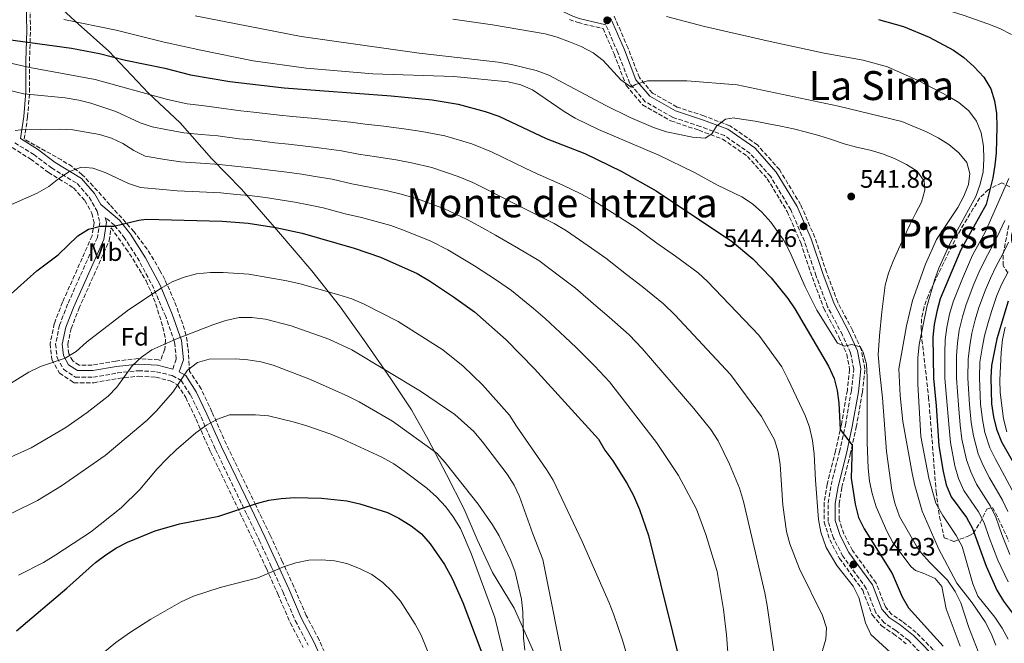
# Model space of a CAD drawing. Units: metres. Extents: x 573313 to 576764, y 4731134 to 4733485.
# Drawn here: x 574073 to 574465, y 4732696 to 4732944 of the extents above; entities that cross this region are included whole.
import ezdxf
from ezdxf.enums import TextEntityAlignment as Align

# ---------------------------------------------------------------- set-up
doc = ezdxf.new("R2010")
doc.units = ezdxf.units.M
doc.header["$MEASUREMENT"] = 0
doc.linetypes.add('DGN Style 3', pattern=[2.435891, 1.739922, -0.695969])
for name, color, linetype, lineweight in [('Camino', 7, 'DGN Style 3', 0), ('Cota de punto acotado terreno', 7, 'Continuous', 0), ('Curva de nivel directora', 30, 'Continuous', 30), ('Curva de nivel intermedia', 30, 'Continuous', 0), ('Etiqueta de uso rústico', 92, 'Continuous', 0), ('Etiqueta de zona arbolada', 92, 'Continuous', 0), ('Límite de Concejo', 7, 'Continuous', 0), ('Margen derecho', 7, 'Continuous', 0), ('Punto acotado terreno (símbolo)', 7, 'Continuous', 0), ('Texto de Área (paraje) menor', 7, 'Continuous', 0), ('Zona arbolada', 92, 'DGN Style 3', 0)]:
    doc.layers.add(name, color=color, linetype=linetype, lineweight=lineweight)
doc.styles.add('Style-Arial', font='arial.ttf')

# ---------------------------------------------------------------- blocks, each defined once
blk = doc.blocks.new('5PATER')
at = {"layer": 'Punto acotado terreno (símbolo)', "linetype": 'Continuous', "lineweight": 0}
h = blk.add_hatch(color=51, dxfattribs=at)
edge = h.paths.add_edge_path()
edge.add_ellipse((0, 0), major_axis=(-0.11, -0.111), ratio=0.999422, start_angle=0, end_angle=360)

msp = doc.modelspace()

# ---------------------------------------------------------------- linework, layer by layer
at = {"layer": 'Camino', "color": 7, "linetype": 'DGN Style 3', "lineweight": 0}
for points in [[(574436.32, 4732687.23, 552.14), (574426.87, 4732696.91, 553.87), (574421.73, 4732700.89, 554.26), (574417.11, 4732704.03, 554.27), (574413.73, 4732708.03, 554.46), (574409.95, 4732717.7, 554.72), (574400.65, 4732730.5, 555.04), (574396.9, 4732737.67, 555), (574394.81, 4732744.29, 554.55), (574394.74, 4732751.67, 553.7), (574395.93, 4732758.83, 552.21), (574399.28, 4732772.02, 551.24), (574401.63, 4732782.65, 549.61), (574404.01, 4732796.28, 548.03), (574404.95, 4732804.86, 547.14), (574403.71, 4732811.37, 546.43), (574400.47, 4732818.5, 545.48), (574394.53, 4732829.74, 545.41), (574390, 4732841.95, 544.96), (574385.34, 4732855.76, 544.59), (574379.9, 4732868.31, 544.25), (574371.84, 4732881.63, 543.77), (574363.71, 4732890.75, 542.92), (574353.55, 4732897.81, 541.95), (574343.87, 4732901.47, 540.76), (574332.83, 4732905.12, 539.2), (574322, 4732911.27, 538.27), (574315.81, 4732918.59, 536.63), (574311.05, 4732930.92, 534.55), (574306.3, 4732941.9, 532.99)], [(574071.08, 4732894.95, 565.77), (574078.61, 4732890.3, 567.25), (574085.69, 4732884.97, 569.15), (574095.9, 4732878.71, 571.34), (574100.72, 4732873.3, 572.31), (574103.83, 4732867.77, 573.57), (574104.89, 4732863.29, 574.49), (574103.97, 4732857.27, 575.54), (574092.12, 4732830.73, 578.89), (574088.9, 4732822.42, 580.18), (574087.32, 4732814.92, 580.94), (574087.93, 4732809.47, 581.77), (574090.52, 4732804.84, 582.14), (574095.26, 4732801.71, 582.57), (574102.35, 4732801.71, 583.35), (574111.98, 4732803.38, 584.36), (574120.32, 4732804.3, 586.27), (574127.52, 4732803.86, 588.28), (574133.78, 4732802.32, 589.94), (574137.31, 4732800.37, 591.59), (574141.05, 4732794.67, 592.69), (574145.21, 4732785.91, 595.07), (574150.94, 4732772.96, 597.11), (574162.66, 4732748.72, 601.46), (574168.38, 4732736.86, 603.04), (574173.18, 4732726.46, 605.38), (574177.75, 4732716.4, 607.24), (574182.73, 4732704.87, 608.69), (574187.86, 4732695.1, 609.25)], [(574133.98, 4732804.96, 589.75), (574135.37, 4732809, 588.84), (574134.69, 4732815.69, 586.44), (574131.14, 4732825.81, 583.39), (574126.39, 4732837.06, 580.53), (574120.68, 4732847.85, 577.78), (574114.93, 4732856.94, 575.81), (574110.74, 4732862.18, 575.12), (574107.11, 4732865.24, 574.17)]]:
    msp.add_polyline3d(points, dxfattribs=at)
at = {"layer": 'Curva de nivel directora', "color": 30, "linetype": 'Continuous', "lineweight": 30, "flags": 128}
for points, elevation in [([(574414.8, 4732944.05), (574424.8, 4732941.18), (574435, 4732937.02), (574444.69, 4732931.83), (574448.73, 4732928.88), (574452.75, 4732925.3), (574456.7, 4732921.04), (574459.46, 4732916.41), (574461.02, 4732911.66), (574461.73, 4732906.65), (574461.92, 4732901.33), (574461.61, 4732891.01), (574461.16, 4732886.03), (574460.28, 4732880.97), (574457.64, 4732870.43), (574447.54, 4732852.41), (574439.42, 4732832.9), (574438.01, 4732827.9), (574436.95, 4732822.64)], 525), ([(574067.47, 4732936.11), (574093.71, 4732932.64), (574104.79, 4732930.47), (574115.09, 4732927.78), (574130.79, 4732924.63), (574140.95, 4732922.04), (574156.63, 4732919.27), (574178.33, 4732916.8), (574220.9, 4732913.63), (574237.15, 4732911.97), (574247.56, 4732910.25), (574258.35, 4732907.39), (574263.7, 4732905.51), (574282.6, 4732896.68), (574297.93, 4732890.71), (574312.46, 4732883.68), (574326.37, 4732875.86), (574356.78, 4732855.52), (574364.78, 4732848.84), (574372.11, 4732841.19), (574378.71, 4732833.07), (574381.47, 4732828.91), (574394.94, 4732806.09), (574397.19, 4732801.23), (574398.41, 4732796.38)], 550), ([(574068.37, 4732833.7), (574079.84, 4732844.03), (574088.41, 4732850.43), (574096.19, 4732857.88), (574100.36, 4732860.64), (574105.23, 4732861.79), (574110.46, 4732861.84), (574120.43, 4732864.18), (574123.36, 4732864.58), (574153.67, 4732863.71), (574163.98, 4732862.97), (574175.02, 4732861.28), (574185.46, 4732859.05), (574206.17, 4732853.07), (574216.65, 4732849.49), (574231.19, 4732842.9), (574236.14, 4732840.09), (574245.73, 4732833.74), (574254.07, 4732827.72), (574266.6, 4732816.6), (574277.97, 4732805.08), (574303.4, 4732777.05), (574305.92, 4732772.73), (574309.04, 4732768.47), (574314.7, 4732759.62), (574317.35, 4732754.68), (574319.76, 4732749.05), (574323.25, 4732738.75), (574337.58, 4732681.12)], 575), ([(574466.43, 4732831.89), (574461.97, 4732816.99), (574459.84, 4732806.41), (574459.55, 4732801.42), (574459.81, 4732791.09), (574460.59, 4732785.94), (574461.73, 4732781.07), (574463.83, 4732776.01), (574469.09, 4732766.66)], 500), ([(574436.95, 4732822.64), (574436.44, 4732817.62), (574436.65, 4732801.26), (574437.79, 4732790.38), (574438.89, 4732774.39), (574440.5, 4732764.14), (574441.7, 4732758.92), (574443.69, 4732754.15), (574449.8, 4732745.88), (574452.18, 4732741.49), (574457.63, 4732726.58), (574461.96, 4732716.94), (574464.55, 4732712.66), (574470.98, 4732704.14)], 525), ([(574398.41, 4732796.38), (574399.08, 4732791.35), (574399.5, 4732780.93), (574404.4, 4732774.63), (574403.89, 4732761.52), (574405.51, 4732751.15), (574406.91, 4732745.94), (574409.07, 4732741.42), (574420.32, 4732723.64), (574424.21, 4732714.31), (574426.78, 4732710.03), (574440.6, 4732694.77)], 550), ([(574071.72, 4732700.76), (574091.78, 4732717.73), (574103.27, 4732728.04), (574107.27, 4732731.05), (574111.55, 4732733.77), (574115.97, 4732736.11), (574126.93, 4732740.55), (574136.58, 4732743.41), (574152.25, 4732746.4), (574167.29, 4732751.45), (574172.21, 4732752.74), (574177.16, 4732753.49), (574182.53, 4732753.85), (574193.2, 4732753.6), (574203.2, 4732752.5), (574208.42, 4732751.4), (574219.4, 4732747.87), (574223.9, 4732745.69), (574228.87, 4732742.56), (574232.92, 4732739.42), (574236.36, 4732735.42), (574242.06, 4732727.14), (574245.16, 4732721.65), (574249.39, 4732712.12), (574258.76, 4732687.22)], 600)]:
    msp.add_lwpolyline(points, dxfattribs=dict(at, elevation=elevation))
at = {"layer": 'Curva de nivel intermedia', "color": 30, "linetype": 'Continuous', "lineweight": 0, "flags": 128}
for points, elevation in [([(574467.72, 4732937.97), (574463.05, 4732940.42), (574458.38, 4732942.31), (574448.48, 4732945.74), (574433.22, 4732950.46), (574407.65, 4732956.4), (574397.19, 4732958.24), (574381.18, 4732960.03), (574371.18, 4732961.54), (574368.11, 4732962.53), (574365.24, 4732966.02), (574364.57, 4732968.23), (574359.88, 4732969.95), (574354.68, 4732971.22), (574325.73, 4732982.02), (574310.53, 4732986.09), (574305.6, 4732986.96), (574268.45, 4732991.86), (574257.67, 4732992.56), (574247.2, 4732992.12), (574242.6, 4732990.16), (574238.31, 4732987.29), (574234.01, 4732985.03), (574229.03, 4732984.6)], 520), ([(574090.63, 4732944.04), (574111.49, 4732939.74), (574130.54, 4732934.91), (574145.15, 4732931.74), (574166.01, 4732927.61), (574187.08, 4732924.61), (574213.54, 4732922.43), (574245.84, 4732921.3), (574267.47, 4732919.17), (574272.53, 4732917.97), (574277.11, 4732915.96), (574289.68, 4732907.34), (574294.09, 4732904.76), (574303.43, 4732900.3), (574327.46, 4732890.01), (574341.65, 4732883.16), (574350.73, 4732878.07), (574360.4, 4732873.39), (574364.62, 4732870.64), (574368.37, 4732867.32), (574372.01, 4732863.33), (574377.06, 4732856.34), (574379.54, 4732851.59), (574385.65, 4732837.62), (574390.32, 4732828.33), (574398.46, 4732815.28), (574401.31, 4732814.05), (574404.08, 4732814.7), (574407.66, 4732813.76), (574408.76, 4732811.73), (574410.03, 4732806.89), (574410.32, 4732801.7), (574410.37, 4732775.77), (574410.69, 4732765.56), (574411.24, 4732760.29), (574412.29, 4732755.4), (574413.95, 4732750.15), (574418.07, 4732740.4), (574420.53, 4732735.95), (574427.77, 4732726.32), (574429.48, 4732724.76), (574432.6, 4732723.77), (574437.33, 4732721.65), (574439.97, 4732718.5), (574441.75, 4732709.6), (574447.32, 4732694.67)], 545), ([(574142.81, 4732945.49), (574185.04, 4732937.27), (574232.03, 4732930.66), (574263.43, 4732926.99), (574268.82, 4732926.08), (574278.6, 4732923.65), (574283.67, 4732921.89), (574306.31, 4732909.74), (574315.93, 4732904.98), (574325.31, 4732901.03), (574330.5, 4732899.37), (574340.79, 4732897.25), (574345.84, 4732896.84), (574348.55, 4732898.45), (574350.34, 4732901.53), (574353.95, 4732904.4), (574357.4, 4732904.82), (574357.65, 4732904.77), (574365.72, 4732903.53), (574371.06, 4732902.55), (574376.01, 4732901.52), (574380.95, 4732900.54), (574386.18, 4732899.22), (574391.07, 4732897.79), (574396.14, 4732896.24), (574401.2, 4732894.58), (574406.09, 4732893.27), (574411.44, 4732892.01), (574416.38, 4732890.57), (574421.17, 4732888.74), (574425.95, 4732886.34), (574430.17, 4732883.6), (574432.99, 4732879.65), (574433.25, 4732876.14), (574431.87, 4732871.36), (574429.52, 4732866.86), (574427.24, 4732862.35), (574425.06, 4732857.51), (574422.84, 4732852.61), (574420.61, 4732847.89), (574418.78, 4732843.1), (574417.46, 4732838.27), (574416.76, 4732833.04), (574416.13, 4732827.71), (574415.19, 4732818.22), (574414.64, 4732810.55), (574415.4, 4732803.21), (574416.4, 4732793.56), (574417.94, 4732772.18), (574420.12, 4732756.75), (574421.35, 4732751.57), (574423.21, 4732746.35), (574430.36, 4732733.83), (574431.74, 4732731.84), (574435.1, 4732728.14), (574442.29, 4732720.92), (574445.37, 4732716.47), (574447.62, 4732712), (574450.77, 4732702.11), (574454.54, 4732692.66)], 540), ([(574245.46, 4732944.06), (574261.2, 4732941.81), (574282.1, 4732938.25), (574286.94, 4732936.93), (574291.83, 4732935.15), (574296.45, 4732933.21), (574301.23, 4732930.69), (574305.25, 4732927.71), (574312.28, 4732919.95), (574316.38, 4732917.09), (574318.08, 4732918.07), (574322.83, 4732919.65), (574338.55, 4732919.55), (574358.62, 4732918.05), (574398.94, 4732909.57), (574424.08, 4732903.44), (574433.87, 4732899.26), (574438.54, 4732896.92), (574442.76, 4732894.23), (574446.76, 4732890.98), (574449.93, 4732887.11), (574451.2, 4732882.73), (574450.67, 4732878.3), (574448.73, 4732873.69), (574446.4, 4732869.27), (574437.93, 4732856.42), (574433.47, 4732846.67), (574428.32, 4732832.15), (574426.02, 4732822.15), (574422.93, 4732805.04), (574423.42, 4732794.38), (574424.54, 4732784.15), (574428.17, 4732763.51), (574429.29, 4732758.63), (574432.24, 4732748.36), (574438.69, 4732733.63), (574445.96, 4732719.77), (574452.04, 4732711.9), (574457.27, 4732704.34), (574459.69, 4732699.77), (574461.54, 4732695.12)], 535), ([(574330.43, 4732945.21), (574345.56, 4732941.26), (574371.69, 4732935.2), (574393.14, 4732930.6), (574408.77, 4732927.78), (574418.42, 4732925.16), (574430.54, 4732919.79), (574442.53, 4732913.55), (574446.83, 4732911), (574450.76, 4732907.61), (574453.8, 4732903.49), (574455.68, 4732898.86), (574456.61, 4732893.59), (574456.76, 4732888.42), (574456.42, 4732883.44), (574455.34, 4732878.49), (574453.6, 4732873.53), (574443.35, 4732854.96), (574438.87, 4732845.04), (574437.1, 4732840.36), (574434.01, 4732829.73), (574430.96, 4732814.67), (574430.44, 4732809.28), (574430.41, 4732798.94), (574431.69, 4732778.09), (574434.87, 4732761.54), (574437.62, 4732751.62), (574440.47, 4732746.7), (574445.79, 4732738.71), (574448.14, 4732734.3), (574452.3, 4732719.49), (574454.29, 4732714.64), (574461.05, 4732706.22), (574464.04, 4732701.93), (574466.39, 4732697.51)], 530), ([(574046.31, 4732931.85), (574077.07, 4732924.92), (574103.09, 4732920.19), (574131.91, 4732912.23), (574139.63, 4732910.49), (574145.56, 4732909.73), (574151.37, 4732908.98), (574161.01, 4732907.63), (574166.05, 4732907.11), (574176.45, 4732905.88), (574181.66, 4732905.4), (574190.61, 4732904.6), (574195.71, 4732904.06), (574204.65, 4732903.19), (574210.56, 4732902.34), (574217.95, 4732901.52), (574226.86, 4732900.38), (574233.05, 4732899.48), (574242.29, 4732897.69), (574252.92, 4732894.49), (574260.82, 4732891.29), (574265.44, 4732889.04), (574274.14, 4732884.81), (574278.95, 4732882.64), (574289.16, 4732878.11), (574296.36, 4732874.63), (574301.53, 4732871.83), (574310.26, 4732866.34), (574318.44, 4732861.07), (574326.66, 4732855.03), (574333.99, 4732849.85), (574343.04, 4732843.21), (574346.75, 4732839.75), (574367.18, 4732818.43), (574376.34, 4732805.82), (574378.77, 4732801.12), (574385.67, 4732786.53), (574387.36, 4732781.82), (574388.6, 4732776.57), (574389.26, 4732771.07), (574389.69, 4732760.74), (574390.96, 4732745.04), (574391.85, 4732740.13), (574394.01, 4732733.95), (574398.2, 4732726.85), (574404.69, 4732718.55), (574406.96, 4732714.09), (574409.64, 4732703.95), (574411.75, 4732699.41), (574422.64, 4732689.43)], 555), ([(574054.6, 4732919.14), (574074.75, 4732914.38), (574091.2, 4732912.81), (574096.54, 4732911.95), (574101.4, 4732910.77), (574111.34, 4732907.39), (574121.05, 4732902.89), (574125.75, 4732901.26), (574131.26, 4732900.27), (574138.3, 4732898.93), (574145.25, 4732898.29), (574151.95, 4732897.66), (574160.42, 4732896.56), (574165.53, 4732896.07), (574174.57, 4732894.97), (574180, 4732894.37), (574187.94, 4732893.51), (574193.15, 4732892.81), (574201.05, 4732891.81), (574207.89, 4732890.48), (574215.01, 4732889.41), (574222.87, 4732888.15), (574228.95, 4732886.98), (574237.02, 4732885.12), (574247.49, 4732881.59), (574253.42, 4732879.19), (574258.11, 4732876.8), (574265.68, 4732872.94), (574270.64, 4732870.42), (574280.38, 4732865.51), (574285.78, 4732862.9), (574290.6, 4732859.97), (574299.34, 4732853.91), (574306.36, 4732849.07), (574314.49, 4732842.55), (574320.82, 4732837.73), (574329.29, 4732830.9), (574333.75, 4732826.46), (574355.97, 4732802.82), (574368.2, 4732786.06), (574373.41, 4732776.82), (574374.88, 4732771.97), (574375.75, 4732766.96), (574376.73, 4732750.74), (574378.27, 4732740.37), (574379.49, 4732735.4), (574383.35, 4732725.49), (574392.53, 4732706.96), (574394.16, 4732702.04), (574393.86, 4732697.44), (574390.88, 4732687.6)], 560), ([(574071.29, 4732899.81), (574073.55, 4732900.11), (574089.15, 4732900.36), (574094.14, 4732900.05), (574104.77, 4732898.22), (574109.55, 4732896.73), (574114.13, 4732894.72), (574118.41, 4732891.94), (574122.94, 4732889.63), (574130.75, 4732888.3), (574136.98, 4732887.37), (574144.94, 4732886.85), (574152.52, 4732886.34), (574159.83, 4732885.49), (574165.02, 4732885.04), (574172.69, 4732884.05), (574178.34, 4732883.34), (574185.26, 4732882.42), (574190.59, 4732881.56), (574197.46, 4732880.43), (574205.22, 4732878.62), (574212.06, 4732877.3), (574218.88, 4732875.92), (574224.85, 4732874.49), (574231.75, 4732872.56), (574242.06, 4732868.69), (574250.79, 4732864.56), (574257.22, 4732861.07), (574262.34, 4732858.19), (574271.61, 4732852.91), (574279.67, 4732848.11), (574288.43, 4732841.47), (574294.27, 4732837.06), (574302.32, 4732830.06), (574307.66, 4732825.61), (574315.54, 4732818.59), (574320.76, 4732813.16), (574341.39, 4732789.28), (574348.15, 4732780.88), (574351.03, 4732776.37), (574355.48, 4732767.05), (574359.47, 4732757.6), (574361.05, 4732752.29), (574369.53, 4732715.99), (574370.54, 4732710.89), (574374.25, 4732685.09)], 565), ([(574065.22, 4732868.39), (574079.95, 4732874.92), (574084.7, 4732877.51), (574088.64, 4732880.78), (574092.8, 4732883.55), (574097.61, 4732885.21), (574102.11, 4732884.86), (574107, 4732883.15), (574116.29, 4732878.74), (574121.06, 4732877.21), (574129.97, 4732876.36), (574135.65, 4732875.82), (574144.63, 4732875.41), (574153.09, 4732875.02), (574159.24, 4732874.42), (574164.5, 4732874.01), (574170.81, 4732873.13), (574176.68, 4732872.31), (574182.59, 4732871.33), (574188.02, 4732870.31), (574193.86, 4732869.05), (574202.54, 4732866.75), (574209.12, 4732865.18), (574214.89, 4732863.69), (574220.75, 4732861.99), (574226.48, 4732859.99), (574236.63, 4732855.79), (574243.46, 4732852.33), (574248.77, 4732849.2), (574254.03, 4732845.97), (574262.84, 4732840.32), (574268.74, 4732836.26), (574277.51, 4732829.04), (574282.19, 4732825.05), (574290.14, 4732817.57), (574294.49, 4732813.5), (574301.79, 4732806.28), (574307.76, 4732799.86), (574326.47, 4732775.68), (574335.26, 4732762.54), (574342.39, 4732749.25), (574346.09, 4732739.08), (574350.67, 4732724.44), (574353.19, 4732709.36), (574354.35, 4732699.27), (574355.51, 4732683.51)], 570), ([(574466.36, 4732720.35), (574462.33, 4732728.88), (574458.92, 4732737.96), (574456.87, 4732743.73), (574454.57, 4732748.18), (574448.77, 4732756.65), (574446.62, 4732761.47), (574445.17, 4732766.51), (574443.46, 4732775.72), (574442.9, 4732781.51), (574442.19, 4732790.52), (574441.23, 4732801.29), (574441.17, 4732811.38), (574441.35, 4732816.51), (574441.95, 4732821.51), (574443.12, 4732826.78), (574444.53, 4732831.74), (574448.25, 4732840.92), (574450.2, 4732845.57), (574452.25, 4732850.22), (574454.94, 4732855.05), (574457.37, 4732859.6), (574466.74, 4732880.77)], 520), ([(574465.09, 4732863.98), (574461.99, 4732857.5), (574459.57, 4732852.75), (574456.96, 4732848.02), (574454.77, 4732843.34), (574452.79, 4732838.66), (574449.65, 4732830.58), (574448.23, 4732825.66), (574446.96, 4732820.38), (574446.26, 4732815.4), (574445.84, 4732810.14), (574445.81, 4732801.32), (574446.59, 4732790.66), (574447.32, 4732782.62), (574448.03, 4732777.06), (574449.83, 4732768.89), (574451.53, 4732764.01), (574453.85, 4732759.15), (574459.34, 4732750.47), (574461.56, 4732745.98), (574463.94, 4732739.13), (574467.02, 4732731.19)], 515), ([(574466.61, 4732855.39), (574464.2, 4732850.45), (574461.67, 4732845.83), (574459.34, 4732841.12), (574457.34, 4732836.4), (574454.77, 4732829.42), (574453.34, 4732824.55), (574451.96, 4732819.25), (574451.16, 4732814.3), (574450.51, 4732808.9), (574450.39, 4732801.36), (574451, 4732790.81), (574451.74, 4732783.72), (574452.6, 4732778.4), (574454.5, 4732771.26), (574456.45, 4732766.56), (574458.93, 4732761.66), (574464.11, 4732752.76), (574466.25, 4732748.22)], 510), ([(574067.62, 4732798.13), (574076.63, 4732803.71), (574081.32, 4732806.02), (574091.16, 4732809.33), (574095.46, 4732811.89), (574099.68, 4732815.59), (574116.3, 4732828.44), (574129.39, 4732837.18), (574133.72, 4732839.68), (574138.45, 4732841.54), (574143.39, 4732842.8), (574148.97, 4732843.36), (574153.97, 4732843.35), (574164.24, 4732842.71), (574179.36, 4732840.03), (574184.7, 4732838.84), (574200.11, 4732834.49), (574205.23, 4732832.89), (574209.8, 4732830.86), (574223.69, 4732823.8), (574241.49, 4732812.55), (574249.49, 4732806.08), (574257.2, 4732798.69), (574268.03, 4732786.62), (574270.75, 4732782.18), (574282.75, 4732764.96), (574285.38, 4732760.71), (574296.89, 4732736.32), (574307.66, 4732711.9), (574309.43, 4732707.22), (574312.95, 4732697.08), (574320.35, 4732671.73)], 580), ([(574466.37, 4732843.64), (574463.92, 4732838.9), (574461.89, 4732834.15), (574459.88, 4732828.26), (574458.45, 4732823.43), (574456.96, 4732818.12), (574456.07, 4732813.19), (574455.18, 4732807.65), (574454.97, 4732801.39), (574455.4, 4732790.95), (574456.16, 4732784.83), (574457.17, 4732779.73), (574459.17, 4732773.64), (574461.37, 4732769.11), (574464.01, 4732764.16), (574468.88, 4732755.05)], 505), ([(574068.24, 4732769.33), (574077.63, 4732773.67), (574091.46, 4732781.73), (574099.94, 4732787.69), (574108.26, 4732794.19), (574111.74, 4732797.78), (574117.86, 4732806.24), (574121.5, 4732809.67), (574125.69, 4732812.58), (574135.19, 4732816.83), (574149.95, 4732822.58), (574155.04, 4732824.32), (574160.36, 4732825.5), (574165.36, 4732825.43), (574170.83, 4732824.75), (574181.04, 4732822.19), (574196.07, 4732816.79), (574205.24, 4732812.55), (574232.49, 4732796.19), (574246.25, 4732786.92), (574253.83, 4732780.17), (574257.28, 4732776.05), (574267, 4732763.15), (574269.76, 4732758.75), (574272.01, 4732754.23), (574277.2, 4732739.46), (574281.19, 4732729.23), (574290.49, 4732682.63)], 585), ([(574465.21, 4732821.63), (574464.12, 4732816.75), (574463.59, 4732811.59), (574463.04, 4732800.58), (574463.22, 4732795.58), (574464.56, 4732785.15), (574465.89, 4732779.97)], 495), ([(574061.37, 4732743.57), (574080.1, 4732752.7), (574089.68, 4732758.45), (574107.01, 4732770.55), (574123.77, 4732784.62), (574127.31, 4732788.15), (574133.97, 4732795.77), (574139.77, 4732804.56), (574143.77, 4732807.54), (574148.47, 4732808.94), (574158.8, 4732809.03), (574163.78, 4732808.65), (574168.95, 4732807.78), (574173.92, 4732806.53), (574188.71, 4732800.85), (574203.63, 4732794.21), (574208.08, 4732791.93), (574221.46, 4732784.22), (574239, 4732771.53), (574242.38, 4732767.82), (574255.46, 4732751.19), (574261.23, 4732742.98), (574263.92, 4732738.57), (574268.53, 4732728.84), (574270.17, 4732724.11), (574272.69, 4732713.38), (574273.3, 4732708.4), (574273.56, 4732698.07), (574274.06, 4732693.1)], 590), ([(574072.63, 4732722.98), (574082.45, 4732727.96), (574087.4, 4732731.01), (574101.16, 4732740.03), (574113.39, 4732749.78), (574120.79, 4732756.99), (574127.74, 4732765.23), (574131.6, 4732769.23), (574135.26, 4732772.83), (574143.2, 4732779.6), (574147.43, 4732782.58), (574151.79, 4732785.04), (574156.57, 4732786.68), (574166.86, 4732786.78), (574172.08, 4732786.37), (574181.92, 4732783.95), (574187.26, 4732782.3), (574196.81, 4732779.07), (574201.66, 4732777.03), (574217.1, 4732769.96), (574221.89, 4732767.22), (574226.51, 4732764.08), (574235.02, 4732757.52), (574238.85, 4732754.15), (574242.57, 4732750.15), (574245.58, 4732746.15), (574248.43, 4732741.47), (574252.7, 4732731.61), (574262.19, 4732706.12), (574265.75, 4732691.45)], 595), ([(574086.34, 4732675.57), (574111.35, 4732696.15), (574116.76, 4732700.06), (574125.2, 4732705.42), (574137.33, 4732712.38), (574142.2, 4732714.62), (574152.81, 4732718.01), (574167.85, 4732721.96), (574177.98, 4732726.34), (574182.96, 4732727.91), (574188.12, 4732728.92), (574193.12, 4732729.09), (574198.32, 4732728.68), (574203.27, 4732727.6), (574208.33, 4732725.63), (574213.15, 4732723.2), (574217.58, 4732720.1), (574221.19, 4732716.63), (574224.65, 4732712.57), (574230.38, 4732703.53), (574232.83, 4732699.16), (574244.8, 4732669.72)], 605)]:
    msp.add_lwpolyline(points, dxfattribs=dict(at, elevation=elevation))
at = {"layer": 'Límite de Concejo', "color": 7, "linetype": 'Continuous', "lineweight": 0}
for points in [[(574242.85, 4732762.97, 591.22), (574235.63, 4732776.88, 589.3), (574228.93, 4732788.76, 587.53), (574220.7, 4732801.01, 585.6), (574210.3, 4732816.16, 583.5), (574200.28, 4732830.04, 581.16), (574189.24, 4732844.04, 578.41), (574175.27, 4732860.43, 575.2), (574161.29, 4732876.44, 569.01), (574149.38, 4732888.66, 564.07), (574136.94, 4732902.91, 558.43), (574124.27, 4732914.74, 554.82), (574108.51, 4732931.36, 549.15), (574095.08, 4732943.32, 544.94), (574080.87, 4732956.53, 542.71)], [(574336.97, 4732519.69, 587.05), (574333.98, 4732545.31, 586.46), (574331.17, 4732563.58, 584.92), (574329.4, 4732579.44, 584.75), (574326.23, 4732594.9, 587.42), (574318.52, 4732606.01, 592.92), (574313.23, 4732616.51, 593.23), (574307.29, 4732629.16, 591.33), (574300.83, 4732642.31, 589.78), (574293.86, 4732656.47, 588.81), (574287.65, 4732670.77, 588.42), (574284.67, 4732678.75, 588.05), (574280.29, 4732686.33, 588.3), (574269.82, 4732709.86, 591.45), (574261.19, 4732724.01, 593.07), (574255.12, 4732737.17, 593.21), (574249.95, 4732749.19, 592.57), (574242.85, 4732762.97, 591.22)]]:
    msp.add_polyline3d(points, dxfattribs=at)
at = {"layer": 'Margen derecho', "color": 7, "linetype": 'Continuous', "lineweight": 0}
for points in [[(574119.05, 4732981.67, 526.86), (574128.16, 4732977.86, 527.04), (574152.01, 4732966.69, 527.7), (574158.64, 4732966.46, 527.9), (574163.35, 4732965.58, 527.96), (574171.82, 4732962.37, 528.27), (574181.61, 4732959.81, 528.44), (574187.53, 4732958.86, 528.68), (574197, 4732958.16, 529.09), (574218.71, 4732958.68, 529.16), (574228.69, 4732957.67, 529.32), (574250.01, 4732959.06, 529.39), (574254.81, 4732958.7, 529.55), (574263.59, 4732956.87, 529.91), (574273.75, 4732954.07, 530.27), (574279.66, 4732951.88, 530.41), (574292.54, 4732945.57, 531.04), (574295.74, 4732944.42, 531.36), (574306.3, 4732941.9, 532.99)], [(574199.24, 4732675.93, 610.03), (574190.21, 4732696.24, 609.25), (574185.09, 4732705.99, 608.69), (574180.14, 4732717.46, 607.24), (574175.55, 4732727.55, 605.38), (574170.74, 4732737.97, 603.04), (574165.02, 4732749.86, 601.46), (574153.31, 4732774.06, 597.11), (574147.58, 4732787, 595.07), (574143.33, 4732795.95, 592.69), (574139.14, 4732802.34, 591.59), (574136.52, 4732803.79, 590.6), (574138.19, 4732808.67, 588.84), (574137.42, 4732816.3, 586.44), (574133.73, 4732826.81, 583.39), (574128.9, 4732838.26, 580.53), (574123.09, 4732849.25, 577.78), (574117.19, 4732858.55, 575.81), (574112.74, 4732864.13, 575.12), (574105.37, 4732870.34, 573.24), (574102.85, 4732874.82, 572.31), (574097.6, 4732880.73, 571.34), (574087.17, 4732887.13, 569.15), (574080.09, 4732892.46, 567.25), (574073.38, 4732896.6, 565.96), (574074.68, 4732905.43, 563), (574075.47, 4732915.26, 559), (574075.42, 4732927.53, 554.07), (574075.83, 4732939.64, 549.91), (574075.62, 4732950.17, 545.24)], [(574438.65, 4732688.88, 552.14), (574428.76, 4732699.02, 553.87), (574423.39, 4732703.18, 554.26), (574419.01, 4732706.15, 554.27), (574416.19, 4732709.49, 554.46), (574412.45, 4732719.06, 554.72), (574403.06, 4732731.99, 555.04), (574399.52, 4732738.76, 555), (574397.63, 4732744.74, 554.55), (574397.57, 4732751.45, 553.7), (574398.7, 4732758.25, 552.21), (574402.03, 4732771.37, 551.24), (574404.4, 4732782.1, 549.61), (574406.8, 4732795.89, 548.03), (574407.81, 4732804.97, 547.14), (574406.42, 4732812.24, 546.43), (574403, 4732819.74, 545.48), (574397.11, 4732830.89, 545.41), (574392.66, 4732842.9, 544.96), (574387.98, 4732856.77, 544.59), (574382.41, 4732869.6, 544.25), (574374.12, 4732883.31, 543.77), (574365.59, 4732892.88, 542.92), (574354.87, 4732900.33, 541.95), (574344.81, 4732904.14, 540.76), (574333.98, 4732907.72, 539.2), (574323.83, 4732913.48, 538.27), (574318.27, 4732920.05, 536.63), (574313.67, 4732931.99, 534.55), (574308.2, 4732944.64, 532.8)], [(574107.11, 4732865.24, 574.17), (574107.55, 4732863.4, 574.49), (574106.5, 4732856.53, 575.54), (574094.53, 4732829.72, 578.89), (574091.41, 4732821.67, 580.18), (574089.96, 4732814.79, 580.94), (574090.47, 4732810.29, 581.77), (574092.49, 4732806.67, 582.14), (574096.04, 4732804.32, 582.57), (574102.13, 4732804.32, 583.35), (574111.61, 4732805.97, 584.36), (574120.25, 4732806.92, 586.27), (574127.92, 4732806.45, 588.28), (574133.98, 4732804.96, 589.75)]]:
    msp.add_polyline3d(points, dxfattribs=at)
at = {"layer": 'Zona arbolada', "color": 92, "linetype": 'DGN Style 3', "lineweight": 0}
for points in [[(574201.22, 4732676.87, 619.83), (574192.18, 4732697.19, 619.05), (574187.06, 4732706.94, 618.49), (574182.13, 4732718.34, 617.04), (574177.54, 4732728.46, 615.18), (574172.72, 4732738.9, 612.84), (574166.98, 4732750.81, 611.26), (574155.29, 4732774.98, 606.91), (574149.57, 4732787.91, 604.86), (574145.24, 4732797.02, 602.48), (574140.67, 4732803.99, 601.38), (574140.02, 4732813.51, 599.9), (574139.27, 4732818.31, 598.79), (574137.92, 4732822.92, 597.24), (574134.62, 4732831.96, 593.98), (574130.79, 4732840.57, 590.62), (574128.87, 4732844.17, 589.34), (574126.39, 4732848.41, 588.21), (574123.75, 4732852.61, 587.44), (574118.52, 4732859.62, 585.92), (574108.88, 4732870.32, 581.71), (574102.3, 4732877.73, 579.95), (574097.9, 4732882.26, 579.04), (574093.91, 4732885.46, 578.75), (574089.63, 4732888.14, 578.62), (574085.42, 4732890.49, 577.58), (574074.87, 4732896.38, 572.31), (574076.18, 4732905.26, 569.34), (574076.98, 4732915.2, 565.35), (574076.93, 4732927.51, 560.42), (574077.34, 4732939.63, 556.25), (574077.13, 4732950.34, 551.59)], [(574201.22, 4732676.87, 619.83), (574192.18, 4732697.19, 619.05), (574187.06, 4732706.94, 618.49), (574182.13, 4732718.34, 617.04), (574177.54, 4732728.46, 615.18), (574172.72, 4732738.9, 612.84), (574166.98, 4732750.81, 611.26), (574155.29, 4732774.98, 606.91), (574149.57, 4732787.91, 604.86), (574145.24, 4732797.02, 602.48), (574140.67, 4732803.99, 601.38), (574140.02, 4732813.51, 599.9), (574139.27, 4732818.31, 598.79), (574137.92, 4732822.92, 597.24), (574134.62, 4732831.96, 593.98), (574130.79, 4732840.57, 590.62), (574128.87, 4732844.17, 589.34), (574126.39, 4732848.41, 588.21), (574123.75, 4732852.61, 587.44), (574118.52, 4732859.62, 585.92), (574108.88, 4732870.32, 581.71), (574102.3, 4732877.73, 579.95), (574097.9, 4732882.26, 579.04), (574093.91, 4732885.46, 578.75), (574089.63, 4732888.14, 578.62), (574085.42, 4732890.49, 577.58), (574074.87, 4732896.38, 572.31), (574076.18, 4732905.26, 569.34), (574076.98, 4732915.2, 565.35), (574076.93, 4732927.51, 560.42), (574077.34, 4732939.63, 556.25), (574077.13, 4732950.34, 551.59)], [(574291.85, 4732943.96, 538.1), (574295.24, 4732942.74, 538.42), (574305.23, 4732940.36, 540.06), (574309.57, 4732930.32, 541.5), (574314.41, 4732917.77, 543.58), (574320.96, 4732910.02, 545.22), (574332.18, 4732903.65, 546.15), (574343.34, 4732899.97, 547.71), (574352.8, 4732896.39, 548.9), (574362.64, 4732889.54, 549.87), (574370.55, 4732880.67, 550.72), (574378.48, 4732867.57, 551.21), (574383.85, 4732855.18, 551.54), (574388.49, 4732841.42, 551.91), (574393.07, 4732829.08, 552.36), (574399.03, 4732817.79, 552.44), (574402.17, 4732810.89, 553.38), (574403.34, 4732804.8, 554.09), (574402.42, 4732796.51, 554.98), (574400.06, 4732782.96, 556.56), (574397.72, 4732772.39, 558.2), (574394.36, 4732759.15, 559.16), (574393.14, 4732751.79, 560.65), (574393.21, 4732744.04, 561.51), (574395.42, 4732737.06, 561.95), (574399.29, 4732729.65, 561.99), (574408.54, 4732716.93, 561.68), (574412.33, 4732707.2, 561.41), (574416.03, 4732702.83, 561.23), (574420.79, 4732699.6, 561.21), (574425.81, 4732695.71, 560.82)], [(574291.85, 4732943.96, 538.1), (574295.24, 4732942.74, 538.42), (574305.23, 4732940.36, 540.06), (574309.57, 4732930.32, 541.5), (574314.41, 4732917.77, 543.58), (574320.96, 4732910.02, 545.22), (574332.18, 4732903.65, 546.15), (574343.34, 4732899.97, 547.71), (574352.8, 4732896.39, 548.9), (574362.64, 4732889.54, 549.87), (574370.55, 4732880.67, 550.72), (574378.48, 4732867.57, 551.21), (574383.85, 4732855.18, 551.54), (574388.49, 4732841.42, 551.91), (574393.07, 4732829.08, 552.36), (574399.03, 4732817.79, 552.44), (574402.17, 4732810.89, 553.38), (574403.34, 4732804.8, 554.09), (574402.42, 4732796.51, 554.98), (574400.06, 4732782.96, 556.56), (574397.72, 4732772.39, 558.2), (574394.36, 4732759.15, 559.16), (574393.14, 4732751.79, 560.65), (574393.21, 4732744.04, 561.51), (574395.42, 4732737.06, 561.95), (574399.29, 4732729.65, 561.99), (574408.54, 4732716.93, 561.68), (574412.33, 4732707.2, 561.41), (574416.03, 4732702.83, 561.23), (574420.79, 4732699.6, 561.21), (574425.81, 4732695.71, 560.82)], [(574439.97, 4732689.81, 559.09), (574429.82, 4732700.21, 560.82), (574424.33, 4732704.47, 561.21), (574420.09, 4732707.35, 561.23), (574417.58, 4732710.32, 561.41), (574413.87, 4732719.84, 561.68), (574404.42, 4732732.83, 561.99), (574401, 4732739.38, 561.95), (574399.22, 4732744.99, 561.51), (574399.17, 4732751.32, 560.65), (574400.26, 4732757.92, 559.16), (574403.58, 4732771, 558.2), (574405.97, 4732781.79, 556.56), (574408.39, 4732795.66, 554.98), (574409.42, 4732805.04, 554.09), (574407.95, 4732812.72, 553.38), (574404.44, 4732820.45, 552.44), (574398.57, 4732831.55, 552.36), (574394.17, 4732843.43, 551.91), (574389.47, 4732857.34, 551.54), (574383.84, 4732870.34, 551.21), (574375.41, 4732884.26, 550.72), (574366.66, 4732894.08, 549.87), (574355.62, 4732901.75, 548.9), (574345.35, 4732905.64, 547.71), (574334.63, 4732909.18, 546.15), (574324.87, 4732914.73, 545.22), (574319.67, 4732920.88, 543.58), (574315.14, 4732932.59, 541.5), (574309.59, 4732945.43, 539.76)], [(574439.97, 4732689.81, 559.09), (574429.82, 4732700.21, 560.82), (574424.33, 4732704.47, 561.21), (574420.09, 4732707.35, 561.23), (574417.58, 4732710.32, 561.41), (574413.87, 4732719.84, 561.68), (574404.42, 4732732.83, 561.99), (574401, 4732739.38, 561.95), (574399.22, 4732744.99, 561.51), (574399.17, 4732751.32, 560.65), (574400.26, 4732757.92, 559.16), (574403.58, 4732771, 558.2), (574405.97, 4732781.79, 556.56), (574408.39, 4732795.66, 554.98), (574409.42, 4732805.04, 554.09), (574407.95, 4732812.72, 553.38), (574404.44, 4732820.45, 552.44), (574398.57, 4732831.55, 552.36), (574394.17, 4732843.43, 551.91), (574389.47, 4732857.34, 551.54), (574383.84, 4732870.34, 551.21), (574375.41, 4732884.26, 550.72), (574366.66, 4732894.08, 549.87), (574355.62, 4732901.75, 548.9), (574345.35, 4732905.64, 547.71), (574334.63, 4732909.18, 546.15), (574324.87, 4732914.73, 545.22), (574319.67, 4732920.88, 543.58), (574315.14, 4732932.59, 541.5), (574309.59, 4732945.43, 539.76)], [(574070.03, 4732893.03, 578), (574077.38, 4732888.5, 579.49), (574084.46, 4732883.17, 581.38), (574094.49, 4732877.01, 583.58), (574098.93, 4732872.02, 584.55), (574101.77, 4732866.96, 585.81), (574102.67, 4732863.2, 586.72), (574101.86, 4732857.89, 587.78), (574090.1, 4732831.57, 591.13), (574086.8, 4732823.04, 592.41), (574085.11, 4732815.02, 593.17), (574085.81, 4732808.79, 594.01), (574088.88, 4732803.31, 594.38), (574094.6, 4732799.52, 594.81), (574102.54, 4732799.53, 595.59), (574112.29, 4732801.22, 596.59), (574120.37, 4732802.11, 598.51), (574127.19, 4732801.69, 600.51), (574132.98, 4732800.27, 602.17), (574135.78, 4732798.72, 603.82), (574139.14, 4732793.59, 604.92), (574143.23, 4732785, 607.3), (574148.96, 4732772.05, 609.35), (574160.7, 4732747.77, 613.7), (574166.41, 4732735.93, 615.28), (574171.2, 4732725.55, 617.62), (574175.75, 4732715.52, 619.48), (574180.76, 4732703.93, 620.93), (574185.9, 4732694.14, 621.49)], [(574070.03, 4732893.03, 578), (574077.38, 4732888.5, 579.49), (574084.46, 4732883.17, 581.38), (574094.49, 4732877.01, 583.58), (574098.93, 4732872.02, 584.55), (574101.77, 4732866.96, 585.81), (574102.67, 4732863.2, 586.72), (574101.86, 4732857.89, 587.78), (574090.1, 4732831.57, 591.13), (574086.8, 4732823.04, 592.41), (574085.11, 4732815.02, 593.17), (574085.81, 4732808.79, 594.01), (574088.88, 4732803.31, 594.38), (574094.6, 4732799.52, 594.81), (574102.54, 4732799.53, 595.59), (574112.29, 4732801.22, 596.59), (574120.37, 4732802.11, 598.51), (574127.19, 4732801.69, 600.51), (574132.98, 4732800.27, 602.17), (574135.78, 4732798.72, 603.82), (574139.14, 4732793.59, 604.92), (574143.23, 4732785, 607.3), (574148.96, 4732772.05, 609.35), (574160.7, 4732747.77, 613.7), (574166.41, 4732735.93, 615.28), (574171.2, 4732725.55, 617.62), (574175.75, 4732715.52, 619.48), (574180.76, 4732703.93, 620.93), (574185.9, 4732694.14, 621.49)], [(574467.08, 4732877.44, 529.88), (574463.89, 4732879.04, 531.98), (574458.53, 4732876.38, 534.38), (574455.2, 4732873.03, 535.91), (574452.55, 4732868.87, 537.17), (574447.52, 4732860.46, 538.88), (574442.91, 4732851.67, 539.87), (574436.8, 4732839.01, 540.93), (574434.65, 4732834.38, 541.27), (574432.95, 4732829.68, 541.5), (574431.95, 4732824.89, 541.55), (574431.81, 4732821.53, 541.45), (574432.12, 4732816.58, 541.19), (574434.77, 4732793.76, 539.96), (574437.76, 4732756.12, 538.15), (574439.07, 4732746.21, 537.65), (574440.93, 4732737.87, 537.21), (574444.95, 4732736.37, 536.3), (574450.75, 4732738.57, 534.58), (574452.49, 4732739.56, 533.75), (574455.28, 4732743.83, 531.22), (574457.91, 4732749.21, 528.15), (574460.23, 4732749.91, 525.62), (574462.48, 4732745.49, 523.9), (574464.62, 4732741.04, 522.67), (574466.69, 4732736.43, 521.95)], [(574467.08, 4732877.44, 529.88), (574463.89, 4732879.04, 531.98), (574458.53, 4732876.38, 534.38), (574455.2, 4732873.03, 535.91), (574452.55, 4732868.87, 537.17), (574447.52, 4732860.46, 538.88), (574442.91, 4732851.67, 539.87), (574436.8, 4732839.01, 540.93), (574434.65, 4732834.38, 541.27), (574432.95, 4732829.68, 541.5), (574431.95, 4732824.89, 541.55), (574431.81, 4732821.53, 541.45), (574432.12, 4732816.58, 541.19), (574434.77, 4732793.76, 539.96), (574437.76, 4732756.12, 538.15), (574439.07, 4732746.21, 537.65), (574440.93, 4732737.87, 537.21), (574444.95, 4732736.37, 536.3), (574450.75, 4732738.57, 534.58), (574452.49, 4732739.56, 533.75), (574455.28, 4732743.83, 531.22), (574457.91, 4732749.21, 528.15), (574460.23, 4732749.91, 525.62), (574462.48, 4732745.49, 523.9), (574464.62, 4732741.04, 522.67), (574466.69, 4732736.43, 521.95)], [(574129.1, 4732808.4, 598.27), (574128.25, 4732808.61, 598.08), (574120.2, 4732809.11, 596.07), (574111.31, 4732808.13, 594.15), (574101.94, 4732806.5, 593.15), (574096.7, 4732806.5, 592.37), (574094.14, 4732808.2, 591.94), (574092.59, 4732810.97, 591.57), (574092.17, 4732814.68, 590.73), (574093.51, 4732821.05, 589.97), (574096.54, 4732828.88, 588.69), (574108.62, 4732855.91, 585.34), (574109.41, 4732861.15, 584.61), (574115.33, 4732852.86, 587.04), (574118.07, 4732848.81, 587.91), (574123.32, 4732839.99, 588.94), (574125.47, 4732835.45, 589.53), (574127.16, 4732830.78, 590.12), (574130.07, 4732821.6, 590.92), (574131.13, 4732816.45, 591.59), (574130.82, 4732812.82, 593.62), (574129.1, 4732808.4, 598.27)], [(574466.29, 4732843.21, 517.72), (574464.39, 4732846.1, 519.25), (574464.47, 4732850.78, 520.82), (574466.64, 4732862.12, 524.6)], [(574466.29, 4732843.21, 517.72), (574464.39, 4732846.1, 519.25), (574464.47, 4732850.78, 520.82), (574466.64, 4732862.12, 524.6)]]:
    msp.add_polyline3d(points, dxfattribs=at)
msp.add_polyline3d([(574130.82, 4732812.82, 593.62), (574129.1, 4732808.4, 598.27), (574128.25, 4732808.61, 598.08), (574120.2, 4732809.11, 596.07), (574111.31, 4732808.13, 594.15), (574101.94, 4732806.5, 593.15), (574096.7, 4732806.5, 592.37), (574094.14, 4732808.2, 591.94), (574092.59, 4732810.97, 591.57), (574092.17, 4732814.68, 590.73), (574093.51, 4732821.05, 589.97), (574096.54, 4732828.88, 588.69), (574108.62, 4732855.91, 585.34), (574109.41, 4732861.15, 584.61), (574115.33, 4732852.86, 587.04), (574118.07, 4732848.81, 587.91), (574123.32, 4732839.99, 588.94), (574125.47, 4732835.45, 589.53), (574127.16, 4732830.78, 590.12), (574130.07, 4732821.6, 590.92), (574131.13, 4732816.45, 591.59)], close=True, dxfattribs=at)

# ---------------------------------------------------------------- block references
at = {"layer": 'Punto acotado terreno (símbolo)', "color": 7, "linetype": 'Continuous', "lineweight": 0, "xscale": 10, "yscale": 10, "zscale": 10}
for p in [(574306.83, 4732943.66, 532.88), (574403.96, 4732873.58, 541.88), (574384.99, 4732861.7, 544.46), (574404.89, 4732727.26, 554.93)]:
    msp.add_blockref('5PATER', p, dxfattribs=at)

# ---------------------------------------------------------------- texts
at = {"layer": 'Cota de punto acotado terreno', "color": 7, "linetype": 'Continuous', "lineweight": 0, "style": 'Style-Arial'}
for s, p in [('541.88', (574407.46, 4732877.08, 541.88)), ('544.46', (574353.26, 4732853.54, 544.46)), ('554.93', (574408.39, 4732730.76, 554.93))]:
    msp.add_text(s, height=7, dxfattribs=at).set_placement(p)
at = {"layer": 'Etiqueta de uso rústico', "color": 92, "linetype": 'Continuous', "lineweight": 0, "style": 'Style-Arial'}
msp.add_text('Mb', height=7, dxfattribs=at).set_placement((574107.08, 4732851.46, 576.24), align=Align.MIDDLE_CENTER)
at = {"layer": 'Etiqueta de zona arbolada', "color": 92, "linetype": 'Continuous', "lineweight": 0, "style": 'Style-Arial'}
msp.add_text('Fd', height=7, dxfattribs=at).set_placement((574118.81, 4732817.78, 582.57), align=Align.MIDDLE_CENTER)
at = {"layer": 'Texto de Área (paraje) menor', "color": 7, "linetype": 'Continuous', "lineweight": 0, "style": 'Style-Arial'}
for s, p in [('La Sima', (574415.98, 4732917.7, 532.67)), ('Monte de Intzura', (574288.9, 4732871.05, 562.1)), ('Presa de Intzura', (574481.43, 4732858.77, 530.57))]:
    msp.add_text(s, height=11.5, dxfattribs=at).set_placement(p, align=Align.MIDDLE_CENTER)

doc.saveas('drawing.dxf')
